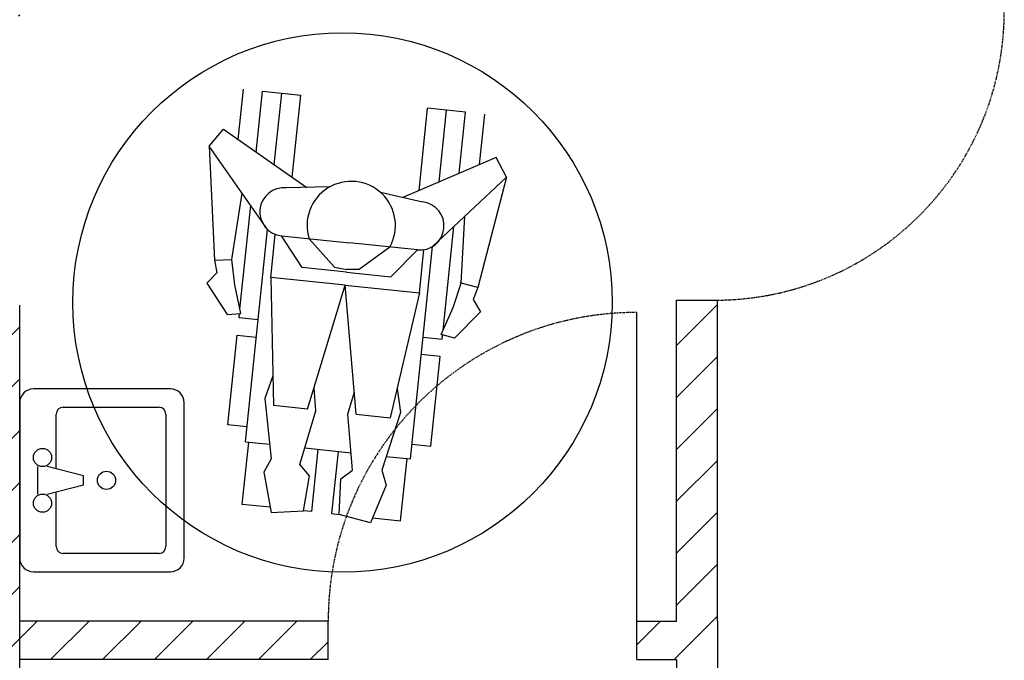
# Model space of a CAD drawing. Units: millimetres. Extents: x -11412 to 125705, y -7917 to 36468.
# Drawn here: x 83357 to 83612, y 26197 to 26363 of the extents above; entities that cross this region are included whole.
import ezdxf

# ---------------------------------------------------------------- set-up
doc = ezdxf.new("R2010")
doc.units = ezdxf.units.MM
doc.linetypes.add('HIDDEN', pattern=[0.375, 0.25, -0.125])
for name, color, linetype in [('LINEE PRINCIPALI', 7, 'Continuous'), ('LINEE SECONDARIE', 8, 'Continuous'), ('RETINI', 8, 'Continuous')]:
    doc.layers.add(name, color=color, linetype=linetype)
doc.styles.add('ARCH', font='txt')
pattern_1 = [(225, (0, 9349.557), (6.7351921, -6.7351921), [])]

# ---------------------------------------------------------------- blocks, each defined once
blk = doc.blocks.new('15PLAV06')
for p, q in [((16.5, 10), (1.5, 10)), ((0, 8.5), (0, -8.5)), ((4.75, 8), (15.25, 8)), ((18, -8.5), (18, 8.5)), ((4, 1.25), (4, 7.25)), ((16, 7.25), (16, -7.25)), ((2, -1.5), (2, 1.5)), ((7, 0.5), (3, 1.5)), ((7, -0.5), (7, 0.5)), ((3, -1.5), (7, -0.5)), ((4, -7.25), (4, -1.25)), ((15.25, -8), (4.75, -8)), ((1.5, -10), (16.5, -10))]:
    blk.add_line(p, q)
for centre in [(2.5, 2.5), (9.5, 0), (2.5, -2.5)]:
    blk.add_circle(centre, 1)
for centre, radius, start, end in [((1.5, 8.5), 1.5, 90, 180), ((16.5, 8.5), 1.5, 0, 90), ((4.75, 7.25), 0.75, 90, 180), ((15.25, 7.25), 0.75, 0, 90), ((4.75, -7.25), 0.75, 180, 270), ((15.25, -7.25), 0.75, 270, 0), ((1.5, -8.5), 1.5, 180, 270), ((16.5, -8.5), 1.5, 270, 0)]:
    blk.add_arc(centre, radius, start, end)
at = {"style": 'ARCH'}
for tag, p, flags in [('ITEM', (0, -20), 3), ('ROOM_NUMBER', (0, -29), 1)]:
    blk.add_attdef(tag, p, '', height=6, dxfattribs=dict(at, flags=flags))

msp = doc.modelspace()

# ---------------------------------------------------------------- hatches: boundary and pattern name
at = {"layer": 'RETINI'}
h = msp.add_hatch(dxfattribs=at)
h.set_pattern_fill('LINE,_O', color=256, scale=3, angle=225)
h.set_pattern_definition(pattern_1)
h.paths.add_polyline_path([(83261.6, 26094.64), (83231.62, 26094.64), (83231.62, 26084.64), (83241.6, 26084.64), (83241.6, 25984.64), (83251.6, 25984.64), (83251.6, 26084.64), (83261.6, 26084.64)])
h.paths.add_polyline_path([(83356.57, 26289.22), (83346.57, 26289.22), (83346.57, 26094.64), (83336.6, 26094.64), (83336.6, 26084.64), (83346.57, 26084.64), (83346.57, 25984.64), (83356.57, 25984.64)])
h.paths.add_polyline_path([(83156.62, 26094.64), (83146.62, 26094.64), (83146.62, 26084.64), (83156.62, 26084.64)])
h.paths.add_polyline_path([(83156.62, 26264.22), (83146.62, 26264.22), (83146.62, 26254.22), (83156.62, 26254.22)], flags=17)
h.paths.add_polyline_path([(83251.6, 26374.22), (83346.57, 26374.22), (83346.57, 26364.22), (83356.57, 26364.22), (83356.57, 26374.22), (83441.21, 26374.22), (83441.21, 26384.22), (83256.62, 26384.22), (83256.62, 26389.21), (83246.62, 26389.21), (83246.62, 26384.22), (83146.62, 26384.22), (83146.62, 26374.22), (83241.6, 26374.22), (83241.6, 26264.22), (83231.62, 26264.22), (83231.62, 26254.22), (83251.6, 26254.22)])
h.paths.add_polyline_path([(83256.62, 26481.82), (83246.62, 26481.82), (83246.62, 26476.86), (83146.62, 26476.86), (83146.62, 26466.86), (83246.62, 26466.86), (83246.62, 26464.21), (83256.62, 26464.21)])
h.paths.add_polyline_path([(83256.62, 26566.82), (83246.62, 26566.82), (83246.62, 26556.82), (83256.62, 26556.82)])
h.paths.add_polyline_path([(83426.21, 26566.82), (83416.21, 26566.82), (83416.21, 26556.82), (83426.21, 26556.82)])
h = msp.add_hatch(dxfattribs=at)
h.set_pattern_fill('LINE,_O', color=256, scale=3, angle=225)
h.set_pattern_definition(pattern_1)
h.paths.add_polyline_path([(83537.46, 26290.55), (83526.84, 26290.55), (83526.84, 26207.36), (83516.55, 26207.36), (83516.55, 26197.36), (83526.84, 26197.36), (83526.84, 25984.64), (83537.54, 25984.64), (83537.46, 26207.36)])
h = msp.add_hatch(dxfattribs=at)
h.set_pattern_fill('LINE,_O', color=256, scale=3, angle=225)
h.set_pattern_definition(pattern_1)
h.paths.add_polyline_path([(83436.55, 26207.36), (83356.57, 26207.36), (83356.57, 26197.36), (83436.55, 26197.36)])

# ---------------------------------------------------------------- linework, layer by layer
for p, q in [((83413.25, 26332.18), (83414.61, 26345.24)), ((83417.91, 26328.92), (83419.55, 26344.73)), ((83419.55, 26344.73), (83429.43, 26343.7)), ((83422.56, 26325.66), (83424.49, 26344.21)), ((83427.22, 26322.41), (83429.43, 26343.7)), ((83460.1, 26318.99), (83462.31, 26340.28)), ((83472.19, 26339.26), (83462.31, 26340.28)), ((83465.33, 26321.22), (83467.25, 26339.77)), ((83470.55, 26323.45), (83472.19, 26339.26)), ((83475.78, 26325.68), (83477.13, 26338.75)), ((83405.73, 26330.43), (83409.42, 26334.86)), ((83409.42, 26334.86), (83430.98, 26319.77)), ((83420.82, 26308.86), (83405.73, 26330.43)), ((83405.73, 26330.43), (83407.1, 26300.91)), ((83480.07, 26327.52), (83455.87, 26317.19)), ((83482.78, 26322.43), (83480.07, 26327.52)), ((83463.58, 26304.42), (83482.78, 26322.43)), ((83482.78, 26322.43), (83475.36, 26293.82)), ((83411.61, 26301.08), (83414.23, 26318.27)), ((83436.93, 26319.88), (83425.73, 26319.67)), ((83450.08, 26318.52), (83460.99, 26316.01)), ((83413.68, 26288.22), (83416.47, 26315.08)), ((83470.99, 26294.91), (83471.95, 26312.28)), ((83415.1, 26253.85), (83420.82, 26308.86)), ((83466.32, 26282.75), (83469.11, 26309.61)), ((83421.64, 26296.43), (83422.8, 26307.61)), ((83429.8, 26298.99), (83424.44, 26307.22)), ((83424.44, 26307.22), (83442.07, 26305.38)), ((83431.6, 26306.47), (83438.2, 26299.14)), ((83459.69, 26303.55), (83442.07, 26305.38)), ((83452.54, 26304.3), (83444.57, 26298.48)), ((83452.76, 26296.61), (83459.69, 26303.55)), ((83457.87, 26249.4), (83463.58, 26304.42)), ((83460.22, 26292.43), (83461.38, 26303.61)), ((83407.1, 26300.91), (83411.61, 26301.08)), ((83407.1, 26300.91), (83407.7, 26297.6)), ((83412.34, 26294.51), (83411.61, 26301.08)), ((83407.7, 26297.6), (83405.11, 26294.92)), ((83441.28, 26297.8), (83429.8, 26298.99)), ((83438.2, 26299.14), (83441.35, 26298.49)), ((83441.28, 26297.8), (83452.76, 26296.61)), ((83444.57, 26298.48), (83441.35, 26298.49)), ((83405.11, 26294.92), (83410.34, 26286.82)), ((83421.64, 26296.43), (83422.39, 26263.22)), ((83440.93, 26294.43), (83421.64, 26296.43)), ((83468.92, 26288.63), (83470.99, 26294.91)), ((83470.99, 26294.96), (83470.8, 26295.2)), ((83475.36, 26293.82), (83470.99, 26294.91)), ((83413.92, 26287.08), (83412.34, 26294.51)), ((83431.22, 26262.3), (83440.93, 26294.43)), ((83443.83, 26260.99), (83440.93, 26294.43)), ((83440.93, 26294.43), (83460.22, 26292.43)), ((83460.22, 26292.43), (83452.66, 26260.08)), ((83475.36, 26293.82), (83474.1, 26290.7)), ((83474.1, 26290.7), (83476.08, 26287.55)), ((83465.85, 26281.68), (83468.92, 26288.63)), ((83476.08, 26287.55), (83469.31, 26280.69)), ((83410.34, 26286.82), (83413.92, 26287.08)), ((83413.44, 26285.93), (83413.56, 26287.05)), ((83418.38, 26285.42), (83413.44, 26285.93)), ((83410.56, 26258.2), (83412.98, 26281.45)), ((83412.98, 26281.45), (83417.91, 26280.94)), ((83461.14, 26280.97), (83466.08, 26280.46)), ((83469.31, 26280.69), (83465.85, 26281.68)), ((83466.08, 26280.46), (83466.2, 26281.58)), ((83465.62, 26275.98), (83460.68, 26276.5)), ((83463.2, 26252.73), (83465.62, 26275.98)), ((83422.22, 26270.97), (83420.1, 26265.07)), ((83433.39, 26261.89), (83432.91, 26267.88)), ((83454.42, 26267.63), (83455.29, 26261.42)), ((83420.1, 26265.07), (83421.78, 26249.44)), ((83441.62, 26261.03), (83443.33, 26266.8)), ((83431.22, 26262.3), (83422.39, 26263.22)), ((83429.21, 26247.92), (83433.39, 26261.89)), ((83442.84, 26246.51), (83441.62, 26261.03)), ((83443.83, 26260.99), (83452.66, 26260.08)), ((83455.29, 26261.42), (83450.42, 26246.46)), ((83415.5, 26257.69), (83410.56, 26258.2)), ((83414.27, 26237.62), (83415.95, 26253.76)), ((83433.86, 26251.9), (83432.19, 26235.76)), ((83458.26, 26253.25), (83463.2, 26252.73)), ((83421.78, 26249.44), (83419.88, 26245.92)), ((83439.1, 26251.35), (83437.43, 26235.21)), ((83455.34, 26233.35), (83457.02, 26249.49)), ((83431.7, 26245.04), (83429.21, 26247.92)), ((83439.81, 26244.2), (83442.84, 26246.51)), ((83450.42, 26246.46), (83451.56, 26242.63)), ((83419.88, 26245.92), (83421.78, 26235.52)), ((83430.17, 26235.92), (83431.7, 26245.04)), ((83439.43, 26234.96), (83439.81, 26244.2)), ((83451.56, 26242.63), (83447.56, 26232.84)), ((83421.53, 26236.87), (83414.27, 26237.62)), ((83421.78, 26235.52), (83430.17, 26235.92)), ((83432.19, 26235.76), (83430.18, 26235.97)), ((83437.43, 26235.21), (83439.44, 26235.01)), ((83447.56, 26232.84), (83439.43, 26234.96)), ((83448.08, 26234.11), (83455.34, 26233.35)), ((83436.55, 26197.36), (83356.57, 26197.36))]:
    msp.add_line(p, q)
at = {"ltscale": 0.1}
for p, q in [((83415.1, 26253.85), (83421.37, 26253.19)), ((83430.5, 26252.25), (83442.47, 26251)), ((83451.59, 26250.06), (83457.87, 26249.4))]:
    msp.add_line(p, q, dxfattribs=at)
msp.add_lwpolyline([(83436.55, 26207.36), (83356.57, 26207.36)])
msp.add_circle((83440.27, 26289.94), 69.91, dxfattribs=at)
for centre, radius, start, end in [((83442.53, 26309.89), 11.46, 330.7897, 197.3502), ((83425.09, 26313.44), 6.26, 84.0699, 264.0699), ((83460.34, 26309.78), 6.26, 264.0699, 84.0699)]:
    msp.add_arc(centre, radius, start, end)
at = {"layer": 'LINEE PRINCIPALI'}
for p, q in [((83526.84, 26290.55), (83537.46, 26290.55)), ((83356.57, 25984.64), (83356.57, 26289.22)), ((83516.55, 26207.36), (83516.55, 26287.36)), ((83436.55, 26197.36), (83436.55, 26207.36)), ((83516.55, 26197.36), (83516.55, 26207.36)), ((83516.55, 26207.36), (83526.84, 26207.36)), ((83516.55, 26197.36), (83526.84, 26197.36))]:
    msp.add_line(p, q, dxfattribs=at)
for points in [[(83526.84, 26207.36), (83526.84, 26290.55)], [(83537.46, 26207.36), (83537.46, 26290.55)], [(83537.46, 26207.36), (83537.54, 25984.64)], [(83526.84, 26197.36), (83526.84, 25984.64)]]:
    msp.add_lwpolyline(points, dxfattribs=at)
at = {"layer": 'LINEE PRINCIPALI', "linetype": 'HIDDEN'}
for centre, radius, start, end in [((83536.84, 26365.55), 75, 270, 0), ((83516.55, 26207.36), 80, 90, 180)]:
    msp.add_arc(centre, radius, start, end, dxfattribs=at)

# ---------------------------------------------------------------- block references
at = {"layer": 'LINEE SECONDARIE', "xscale": 2.36842105263122, "yscale": 2.36842105263122, "zscale": 2.36842105263122}
msp.add_blockref('15PLAV06', (83356.57, 26243.84), dxfattribs=at)

doc.saveas('drawing.dxf')
